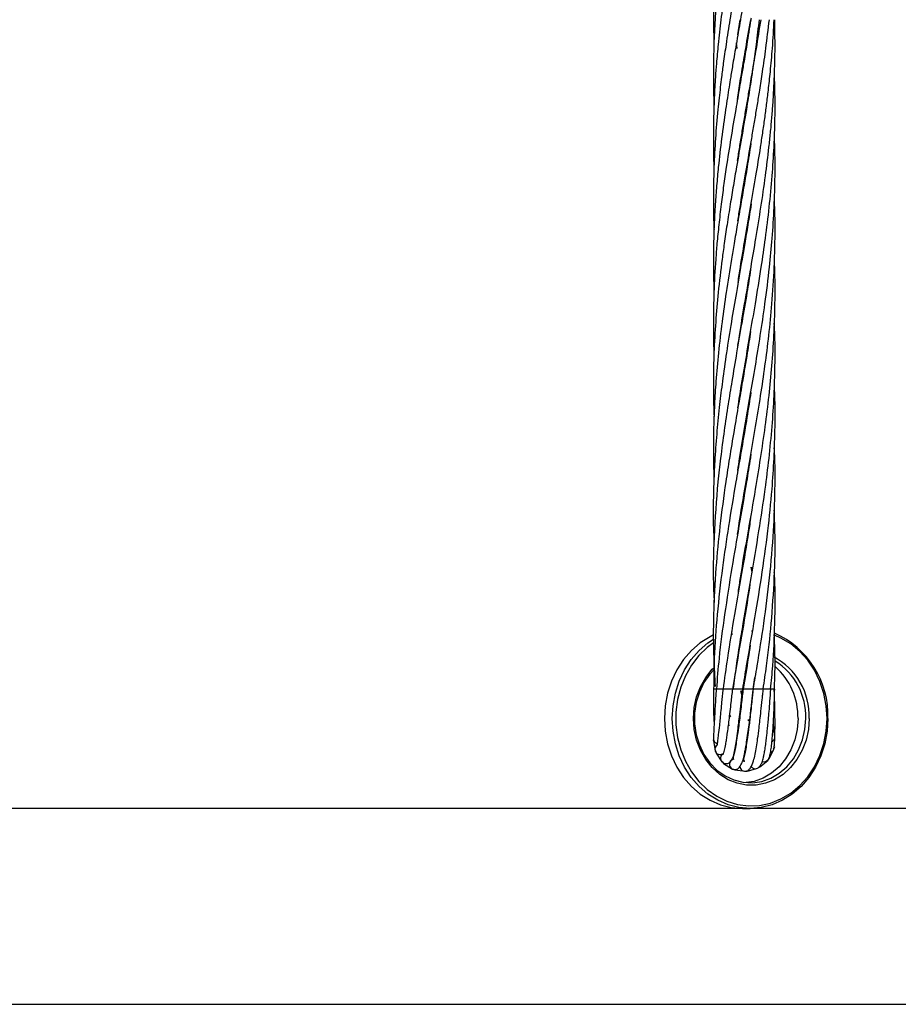
# Model space of a CAD drawing. Units: millimetres. Extents: x 188 to 343, y 160 to 316.
# Drawn here: x 274 to 276, y 265 to 267 of the extents above; entities that cross this region are included whole.
import ezdxf

# ---------------------------------------------------------------- set-up
doc = ezdxf.new("R2010")
doc.units = ezdxf.units.MM

msp = doc.modelspace()

# ---------------------------------------------------------------- linework, layer by layer
at = {"color": 7, "linetype": 'Continuous', "lineweight": 25}
for p, q in [((275.6209, 266.9996), (275.6255, 267.0293)), ((275.6199, 266.9735), (275.6183, 266.9846)), ((275.6385, 266.9817), (275.6382, 266.9836)), ((275.6385, 266.9856), (275.6388, 266.9836)), ((275.6283, 266.9212), (275.6279, 266.9231)), ((275.6283, 266.9252), (275.6286, 266.9232)), ((275.6385, 266.8605), (275.6382, 266.8625)), ((275.6385, 266.8645), (275.6388, 266.8625)), ((275.6283, 266.8), (275.6279, 266.802)), ((275.6283, 266.8039), (275.6286, 266.8019)), ((275.6385, 266.7396), (275.6382, 266.7415)), ((275.6385, 266.7432), (275.6388, 266.7413)), ((275.6283, 266.6791), (275.628, 266.681)), ((275.6283, 266.6827), (275.6286, 266.6809)), ((275.6385, 266.6185), (275.6382, 266.6204)), ((275.6385, 266.6223), (275.6388, 266.6204)), ((275.6283, 266.558), (275.628, 266.5599)), ((275.6283, 266.5617), (275.6286, 266.5599)), ((275.6385, 266.4974), (275.6382, 266.4994)), ((275.6385, 266.5012), (275.6388, 266.4992)), ((275.6283, 266.437), (275.628, 266.4387)), ((275.6283, 266.4405), (275.6286, 266.4387)), ((275.6385, 266.3763), (275.6382, 266.3782)), ((275.6385, 266.3801), (275.6388, 266.3782)), ((275.6283, 266.3159), (275.628, 266.3177)), ((275.6283, 266.3194), (275.6286, 266.3176)), ((275.6385, 266.2553), (275.6382, 266.2571)), ((275.6385, 266.2589), (275.6388, 266.2571)), ((275.6283, 266.1948), (275.628, 266.1966)), ((275.6385, 266.1341), (275.6382, 266.1361)), ((275.6385, 266.1379), (275.6388, 266.136)), ((275.6486, 265.9543), (275.6469, 265.964)), ((275.6283, 265.9526), (275.628, 265.9544)), ((275.6283, 265.956), (275.6286, 265.9542)), ((275.6102, 265.8327), (275.6094, 265.8389)), ((275.6385, 265.771), (275.6382, 265.7728)), ((275.6384, 265.7739), (275.6387, 265.7721)), ((275.6533, 265.7499), (275.6502, 265.7272)), ((275.5919, 265.7271), (275.5788, 265.7271)), ((275.6105, 265.7271), (275.5919, 265.7271)), ((275.6282, 265.7271), (275.6104, 265.7271)), ((275.6297, 265.7142), (275.6266, 265.7237)), ((275.6272, 265.7238), (275.6299, 265.7158)), ((275.6304, 265.7271), (275.6282, 265.7271)), ((275.6311, 265.7271), (275.6303, 265.7271)), ((275.6489, 265.7271), (275.6312, 265.7271)), ((275.6512, 265.7271), (275.6489, 265.7271)), ((275.6683, 265.7271), (275.6509, 265.7271)), ((275.6706, 265.7271), (275.6683, 265.7271)), ((275.6831, 265.7271), (275.6705, 265.7271)), ((275.6853, 265.7271), (275.6831, 265.7271)), ((275.6045, 265.6763), (275.6067, 265.6734)), ((275.6021, 265.6561), (275.605, 265.6572)), ((275.624, 265.6667), (275.6235, 265.6663)), ((275.6405, 265.6664), (275.6438, 265.6652)), ((275.5734, 265.6271), (275.5769, 265.6067)), ((275.5786, 265.6027), (275.5901, 265.5855)), ((275.6819, 265.5917), (275.691, 265.6103)), ((275.5932, 265.5825), (275.6107, 265.5715)), ((275.6122, 265.5938), (275.6112, 265.5945)), ((275.6343, 265.5871), (275.6303, 265.5877)), ((275.6322, 265.5867), (275.6342, 265.5871)), ((275.6633, 265.5751), (275.6792, 265.5883)), ((275.6152, 265.5699), (275.6357, 265.5671)), ((275.6395, 265.5674), (275.6594, 265.573)), ((275.6298, 265.4948), (273.3256, 265.4948)), ((275.6298, 265.4948), (275.6448, 265.4948)), ((277.949, 265.4948), (275.6448, 265.4948)), ((268.9299, 265.1138), (281.8101, 265.1138))]:
    msp.add_line(p, q, dxfattribs=at)
at = {"color": 8, "linetype": 'Continuous', "lineweight": 25}
for p, q in [((275.6097, 265.8342), (275.608, 265.8337)), ((275.6288, 265.8385), (275.6272, 265.8383)), ((275.6494, 265.8398), (275.6474, 265.8398)), ((275.5787, 265.7271), (275.5735, 265.7271)), ((275.6905, 265.7271), (275.6854, 265.7271)), ((275.6928, 265.7271), (275.6905, 265.7271))]:
    msp.add_line(p, q, dxfattribs=at)
at = {"color": 7, "linetype": 'Continuous', "lineweight": 25, "flags": 128}
for points in [[(275.5737, 265.8324), (275.5668, 265.829), (275.5479, 265.8171), (275.5306, 265.8021), (275.5153, 265.7844), (275.5023, 265.7645), (275.4919, 265.7425), (275.4844, 265.7191), (275.4798, 265.6947), (275.4782, 265.6698), (275.4798, 265.6449), (275.4844, 265.6205), (275.4919, 265.5971), (275.5023, 265.5752), (275.5153, 265.5552), (275.5306, 265.5376), (275.5479, 265.5226), (275.5668, 265.5107), (275.5871, 265.5019), (275.6082, 265.4966), (275.6298, 265.4948)], [(275.5741, 265.7645), (275.5666, 265.7563), (275.5551, 265.7398), (275.5462, 265.7213), (275.54, 265.7013), (275.5369, 265.6804), (275.5369, 265.6592), (275.54, 265.6383), (275.5462, 265.6184), (275.5551, 265.5998), (275.5666, 265.5833), (275.5804, 265.5693), (275.5961, 265.5582), (275.6131, 265.5503), (275.631, 265.5459), (275.6494, 265.545), (275.6676, 265.5476), (275.6852, 265.5539), (275.7016, 265.5634), (275.7163, 265.576), (275.729, 265.5913), (275.7393, 265.6089), (275.7469, 265.6282), (275.7515, 265.6487), (275.7531, 265.6698), (275.7531, 265.6698)], [(275.7381, 265.6698), (275.7365, 265.6487), (275.7319, 265.6282), (275.7243, 265.6089), (275.714, 265.5913), (275.7013, 265.576), (275.6866, 265.5634), (275.6702, 265.5539), (275.6526, 265.5476), (275.6373, 265.5451)], [(275.6456, 265.6669), (275.6418, 265.6663), (275.6405, 265.6664)], [(275.7964, 265.6698), (275.7948, 265.6449), (275.7902, 265.6205), (275.7827, 265.5971), (275.7723, 265.5752), (275.7593, 265.5552), (275.744, 265.5376), (275.7267, 265.5226), (275.7078, 265.5107), (275.6875, 265.5019), (275.6664, 265.4966), (275.6448, 265.4948)], [(275.6921, 265.6396), (275.6923, 265.6375), (275.6922, 265.6365)], [(275.5734, 265.6271), (275.5741, 265.6309), (275.5743, 265.6313)], [(275.6921, 265.6146), (275.6915, 265.6128), (275.69, 265.6103)], [(275.675, 265.5854), (275.6711, 265.5848), (275.6683, 265.5854)], [(275.6792, 265.5883), (275.6783, 265.5874), (275.675, 265.5854)], [(275.6819, 265.5918), (275.6809, 265.5906), (275.6784, 265.5888)], [(275.6179, 265.5695), (275.6141, 265.5703), (275.6129, 265.5709)]]:
    msp.add_lwpolyline(points, dxfattribs=at)
at = {"color": 8, "linetype": 'Continuous', "lineweight": 25, "flags": 128}
for points in [[(275.7945, 265.6698), (275.793, 265.6946), (275.7883, 265.7188), (275.7806, 265.742), (275.7701, 265.7636), (275.7569, 265.7833), (275.7415, 265.8005), (275.724, 265.815), (275.7049, 265.8263), (275.6924, 265.8317)], [(275.6448, 265.4948), (275.6232, 265.4966), (275.6021, 265.5019), (275.5818, 265.5107), (275.5629, 265.5226), (275.5456, 265.5376), (275.5303, 265.5552), (275.5173, 265.5752), (275.5069, 265.5971), (275.4994, 265.6205), (275.4948, 265.6449), (275.4932, 265.6698), (275.4948, 265.6947), (275.4994, 265.7191), (275.5069, 265.7425), (275.5173, 265.7645), (275.5303, 265.7844), (275.5456, 265.8021), (275.5629, 265.8171), (275.5737, 265.8244)], [(275.5733, 265.8168), (275.5616, 265.8081), (275.5451, 265.7922), (275.5308, 265.7737), (275.5189, 265.753), (275.5098, 265.7306), (275.5036, 265.7068), (275.5005, 265.6822), (275.5005, 265.6574), (275.5036, 265.6329), (275.5098, 265.6091), (275.5189, 265.5866), (275.5308, 265.5659), (275.5451, 265.5475), (275.5616, 265.5316), (275.58, 265.5187), (275.5998, 265.5089), (275.6206, 265.5027), (275.6419, 265.5), (275.6634, 265.5009), (275.6845, 265.5054), (275.7049, 265.5134), (275.724, 265.5247), (275.7415, 265.5392), (275.7569, 265.5564), (275.7701, 265.576), (275.7806, 265.5977), (275.7883, 265.6209), (275.793, 265.6451), (275.7945, 265.6698), (275.7945, 265.6698)], [(275.7599, 265.6698), (275.7583, 265.6484), (275.7538, 265.6276), (275.7463, 265.608), (275.7361, 265.59), (275.7235, 265.5742), (275.7089, 265.561), (275.6925, 265.5508), (275.6749, 265.5438), (275.6566, 265.5403), (275.638, 265.5403), (275.6197, 265.5438), (275.6021, 265.5508), (275.5857, 265.561), (275.571, 265.5742), (275.5585, 265.59), (275.5483, 265.608), (275.5408, 265.6276), (275.5363, 265.6484), (275.5347, 265.6698), (275.5363, 265.6912), (275.5408, 265.7121), (275.5483, 265.7317), (275.5585, 265.7497), (275.571, 265.7655), (275.5741, 265.7687)]]:
    msp.add_lwpolyline(points, dxfattribs=at)
at = {"color": 7, "linetype": 'Continuous', "lineweight": 25}
for centre, radius, start, end in [((275.6219, 265.6763), 0.1745, 357.8816, 66.2805), ((275.6069, 265.6724), 0.1312, 358.8996, 48.6713), ((275.6268, 265.6742), 0.1264, 358.0309, 58.0118), ((275.5863, 265.6101), 0.01, 121.0361, 199.8063), ((275.5877, 265.6067), 0.01, 178.7039, 203.9527), ((275.5973, 265.5924), 0.01, 116.6092, 223.7726), ((275.6814, 265.6131), 0.01, 289.8195, 343.5122), ((275.5999, 265.5899), 0.01, 200.1417, 228.0347), ((275.6145, 265.5808), 0.01, 99.1735, 247.8811), ((275.635, 265.5771), 0.01, 179.4761, 289.8195), ((275.6552, 265.5821), 0.01, 212.9688, 294.7177)]:
    msp.add_arc(centre, radius, start, end, dxfattribs=at)
at = {"color": 8, "linetype": 'Continuous', "lineweight": 25}
for centre, radius, start, end in [((275.6296, 265.6746), 0.1304, 357.9044, 62.2211), ((275.6829, 265.6339), 0.01, 289.8195, 7.4726)]:
    msp.add_arc(centre, radius, start, end, dxfattribs=at)
at = {"color": 7, "linetype": 'Continuous', "lineweight": 25}
for points, knots in [([(275.645, 267.6287), (275.6438, 267.6204), (275.6382, 267.5828), (275.6289, 267.5303), (275.6179, 267.4667), (275.6092, 267.4152), (275.6004, 267.3611), (275.5928, 267.3088), (275.5863, 267.2584), (275.5823, 267.2206), (275.58, 267.1946), (275.5784, 267.1756), (275.5767, 267.1504), (275.5748, 267.1173), (275.5735, 267.076), (275.5731, 267.0306), (275.5741, 266.9989), (275.5745, 266.9836)], [0, 0, 0, 0, 0.0385244, 0.1748981, 0.2443773, 0.3341772, 0.41443, 0.4959502, 0.5773534, 0.6489715, 0.6718012, 0.6983682, 0.7373759, 0.7886544, 0.8526169, 0.929274, 1, 1, 1, 1]), ([(275.6467, 267.5179), (275.6467, 267.5172), (275.6446, 267.5016), (275.6385, 267.4667), (275.6301, 267.4152), (275.6206, 267.3611), (275.6116, 267.3088), (275.6033, 267.2584), (275.5976, 267.2206), (275.5938, 267.1946), (275.5912, 267.1755), (275.588, 267.1504), (275.5841, 267.1172), (275.58, 267.076), (275.5765, 267.0297), (275.5743, 266.9847), (275.5735, 266.9476), (275.5733, 266.9199), (275.5736, 266.8976), (275.5739, 266.8792), (275.5743, 266.8673), (275.5745, 266.8625)], [0, 0, 0, 0, 0.00311, 0.07148, 0.159848, 0.238815, 0.319056, 0.399208, 0.469704, 0.492171, 0.518326, 0.556723, 0.607188, 0.670127, 0.745548, 0.819048, 0.87586, 0.91563, 0.945606, 0.977872, 1, 1, 1, 1]), ([(275.646, 267.3924), (275.6444, 267.3821), (275.6401, 267.3542), (275.6325, 267.3088), (275.6238, 267.2584), (275.6173, 267.2206), (275.6128, 267.1946), (275.6096, 267.1756), (275.6055, 267.1504), (275.6002, 267.1172), (275.5941, 267.076), (275.5879, 267.0297), (275.5829, 266.9847), (275.5795, 266.9476), (275.5774, 266.9199), (275.5761, 266.8976), (275.575, 266.8765), (275.5737, 266.8432), (275.5732, 266.7985), (275.5736, 266.7609), (275.5745, 266.7419), (275.5745, 266.7416)], [0, 0, 0, 0, 0.047567, 0.128376, 0.209052, 0.279937, 0.302582, 0.328977, 0.367686, 0.418524, 0.481898, 0.557814, 0.631849, 0.689059, 0.729092, 0.759268, 0.79175, 0.826556, 0.912735, 0.998205, 1, 1, 1, 1]), ([(275.6461, 267.2719), (275.6453, 267.2667), (275.6423, 267.2462), (275.638, 267.2207), (275.6336, 267.1947), (275.6304, 267.1756), (275.6261, 267.1504), (275.6203, 267.1172), (275.6132, 267.076), (275.6055, 267.0297), (275.5985, 266.9847), (275.5931, 266.9476), (275.5895, 266.9199), (275.5868, 266.8977), (275.5844, 266.8765), (275.5809, 266.8432), (275.5772, 266.7984), (275.5746, 266.7491), (275.5734, 266.7063), (275.5733, 266.6688), (275.5737, 266.6402), (275.5744, 266.6236), (275.5746, 266.6204)], [0, 0, 0, 0, 0.023893, 0.094573, 0.117226, 0.143668, 0.182396, 0.233217, 0.296535, 0.372348, 0.446319, 0.503466, 0.543449, 0.573578, 0.60601, 0.640763, 0.726988, 0.812649, 0.86804, 0.92367, 0.985134, 1, 1, 1, 1]), ([(275.6467, 267.1544), (275.6467, 267.1539), (275.645, 267.1425), (275.6409, 267.1172), (275.6341, 267.076), (275.6261, 267.0297), (275.6183, 266.9848), (275.612, 266.9476), (275.6074, 266.92), (275.6038, 266.8977), (275.6005, 266.8766), (275.5955, 266.8433), (275.5893, 266.7984), (275.5835, 266.749), (275.5796, 266.7063), (275.5768, 266.6689), (275.5748, 266.6313), (275.5737, 266.5957), (275.5731, 266.552), (275.5739, 266.5205), (275.5745, 266.4992)], [0, 0, 0, 0, 0.002009, 0.052573, 0.115546, 0.190923, 0.264483, 0.321307, 0.361065, 0.391009, 0.423239, 0.457779, 0.543604, 0.628987, 0.683992, 0.739164, 0.800247, 0.855719, 0.902577, 1, 1, 1, 1]), ([(275.6466, 267.0325), (275.6464, 267.0315), (275.6439, 267.0143), (275.639, 266.9848), (275.6329, 266.9476), (275.6281, 266.92), (275.6242, 266.8978), (275.6206, 266.8767), (275.6149, 266.8434), (275.6073, 266.7985), (275.5994, 266.7491), (275.5933, 266.7064), (275.5883, 266.6689), (275.584, 266.6314), (275.5805, 266.5957), (275.5769, 266.5518), (275.5741, 266.501), (275.5732, 266.4403), (275.5734, 266.4003), (275.5745, 266.3792), (275.5745, 266.3782)], [0, 0, 0, 0, 0.004934, 0.078565, 0.135446, 0.175252, 0.205212, 0.237455, 0.272012, 0.357898, 0.443373, 0.498478, 0.553736, 0.614906, 0.670482, 0.717389, 0.816404, 0.903428, 0.995443, 1, 1, 1, 1]), ([(275.6623, 267.0293), (275.6604, 267.0133), (275.6572, 266.9848), (275.652, 266.9477), (275.6479, 266.9201), (275.6445, 266.8978), (275.6412, 266.8768), (275.6357, 266.8435), (275.6281, 266.7986), (275.6195, 266.7493), (275.6122, 266.7066), (275.606, 266.6691), (275.6, 266.6315), (275.5948, 266.5958), (275.5887, 266.5519), (275.5828, 266.501), (275.5775, 266.4404), (275.5743, 266.3828), (275.5732, 266.3294), (275.5734, 266.288), (275.5743, 266.2651), (275.5747, 266.2571)], [0, 0, 0, 0, 0.062363, 0.110545, 0.144277, 0.169646, 0.196944, 0.226206, 0.298852, 0.371108, 0.417909, 0.464876, 0.516756, 0.563877, 0.603611, 0.687494, 0.761243, 0.839212, 0.911153, 0.968909, 1, 1, 1, 1]), ([(275.6202, 266.8741), (275.6211, 266.8799), (275.6238, 266.8977), (275.6291, 266.9308), (275.6369, 266.9767), (275.6428, 267.0106), (275.646, 267.0293)], [0, 0, 0, 0, 0.112872, 0.344162, 0.638903, 1, 1, 1, 1]), ([(275.6205, 266.7553), (275.6219, 266.7639), (275.6246, 266.7818), (275.6291, 266.809), (275.6337, 266.8366), (275.6385, 266.8643), (275.6437, 266.8945), (275.65, 266.931), (275.6578, 266.9768), (275.6632, 267.0107), (275.6661, 267.0293)], [0, 0, 0, 0, 0.0945054, 0.1954299, 0.2978507, 0.3970133, 0.4982321, 0.6293479, 0.7960728, 1, 1, 1, 1]), ([(275.6211, 266.3955), (275.6221, 266.4019), (275.6262, 266.4289), (275.6348, 266.4797), (275.6457, 266.5427), (275.6565, 266.6055), (275.6661, 266.6646), (275.6747, 266.7237), (275.6807, 266.7719), (275.6846, 266.809), (275.6871, 266.8367), (275.6893, 266.8643), (275.6911, 266.8946), (275.6927, 266.931), (275.6937, 266.9768), (275.6931, 267.0107), (275.6928, 267.0293)], [0, 0, 0, 0, 0.030678, 0.127369, 0.240713, 0.32877, 0.424451, 0.520569, 0.608534, 0.652235, 0.696563, 0.739475, 0.783251, 0.839918, 0.911942, 1, 1, 1, 1]), ([(275.6212, 266.638), (275.6225, 266.6469), (275.627, 266.676), (275.6351, 266.7238), (275.6434, 266.7719), (275.6498, 266.809), (275.6545, 266.8367), (275.6592, 266.8644), (275.664, 266.8947), (275.6696, 266.9311), (275.6762, 266.9769), (275.6801, 267.0107), (275.6823, 267.0293)], [0, 0, 0, 0, 0.06791, 0.223662, 0.365934, 0.436644, 0.508435, 0.578025, 0.649103, 0.740962, 0.857565, 1, 1, 1, 1]), ([(275.6215, 266.5183), (275.6229, 266.5282), (275.6272, 266.5567), (275.6356, 266.6054), (275.6458, 266.6646), (275.656, 266.7238), (275.6638, 266.7719), (275.6695, 266.809), (275.6734, 266.8367), (275.6771, 266.8644), (275.6808, 266.8947), (275.6847, 266.9311), (275.6889, 266.9769), (275.6907, 267.0107), (275.6917, 267.0293)], [0, 0, 0, 0, 0.0580936, 0.1672245, 0.2861723, 0.4054251, 0.5144568, 0.5686337, 0.6236312, 0.676942, 0.7313832, 0.8017194, 0.8909823, 1, 1, 1, 1]), ([(275.6211, 266.2743), (275.6223, 266.2822), (275.6264, 266.3093), (275.6344, 266.3562), (275.6447, 266.4156), (275.6557, 266.4798), (275.666, 266.5428), (275.6751, 266.6055), (275.6824, 266.6646), (275.688, 266.7237), (275.6911, 266.7718), (275.6926, 266.809), (275.6933, 266.8366), (275.6935, 266.8642), (275.6932, 266.893), (275.6926, 266.9127), (275.6922, 266.9232)], [0, 0, 0, 0, 0.036594, 0.125315, 0.216777, 0.31125, 0.421857, 0.507924, 0.601226, 0.695083, 0.781049, 0.823753, 0.867024, 0.908837, 0.951433, 1, 1, 1, 1]), ([(275.6462, 266.7882), (275.6439, 266.7731), (275.6397, 266.746), (275.6331, 266.7068), (275.6266, 266.6692), (275.6201, 266.6316), (275.614, 266.5958), (275.6065, 266.5519), (275.5985, 266.5011), (275.5899, 266.4405), (275.5831, 266.3828), (275.5784, 266.3293), (275.5752, 266.2788), (275.5735, 266.2292), (275.5732, 266.1808), (275.5741, 266.1495), (275.5745, 266.136)], [0, 0, 0, 0, 0.0691, 0.124664, 0.18049, 0.241993, 0.297814, 0.344844, 0.44414, 0.53146, 0.623795, 0.709198, 0.777551, 0.856129, 0.937667, 1, 1, 1, 1]), ([(275.621, 266.1522), (275.6221, 266.16), (275.6264, 266.1885), (275.6347, 266.2372), (275.6451, 266.2972), (275.6553, 266.3563), (275.665, 266.4157), (275.6745, 266.4798), (275.6823, 266.5428), (275.6883, 266.6055), (275.692, 266.6646), (275.6936, 266.7237), (275.6934, 266.7695), (275.6925, 266.7951), (275.6923, 266.802)], [0, 0, 0, 0, 0.036017, 0.131631, 0.224489, 0.313128, 0.404514, 0.498889, 0.609225, 0.695185, 0.78835, 0.882063, 0.967939, 1, 1, 1, 1]), ([(275.6469, 266.6711), (275.6469, 266.6709), (275.6449, 266.6573), (275.6407, 266.6316), (275.6348, 266.5959), (275.6272, 266.5519), (275.6185, 266.5011), (275.6081, 266.4405), (275.5989, 266.3829), (275.5913, 266.3293), (275.5851, 266.2788), (275.5801, 266.2291), (275.5763, 266.1788), (275.5733, 266.1101), (275.5721, 266.0561), (275.5745, 266.0177), (275.5747, 266.0148)], [0, 0, 0, 0, 0.000895, 0.062068, 0.117561, 0.164283, 0.262938, 0.349705, 0.441488, 0.526475, 0.59439, 0.672464, 0.753607, 0.824419, 0.986598, 1, 1, 1, 1]), ([(275.6204, 266.0276), (275.6207, 266.0298), (275.6248, 266.0592), (275.6335, 266.1086), (275.6451, 266.1764), (275.6557, 266.2372), (275.6654, 266.2972), (275.6741, 266.3563), (275.6817, 266.4157), (275.688, 266.4799), (275.692, 266.5428), (275.6936, 266.6055), (275.6936, 266.6498), (275.6923, 266.6755), (275.6921, 266.681)], [0, 0, 0, 0, 0.009955, 0.135101, 0.226566, 0.321672, 0.414033, 0.502223, 0.593057, 0.686896, 0.796561, 0.881996, 0.974768, 1, 1, 1, 1]), ([(275.622, 265.9159), (275.6234, 265.9251), (275.6292, 265.9646), (275.641, 266.0313), (275.6544, 266.1087), (275.6655, 266.1765), (275.6745, 266.2372), (275.6819, 266.2973), (275.6877, 266.3563), (275.6917, 266.4157), (275.6936, 266.4798), (275.6937, 266.5281), (275.6923, 266.5559), (275.6921, 266.5599)], [0, 0, 0, 0, 0.042726, 0.183908, 0.310549, 0.403318, 0.499832, 0.593545, 0.683062, 0.775082, 0.870237, 0.981557, 1, 1, 1, 1]), ([(275.6458, 266.5433), (275.6435, 266.5284), (275.6382, 266.4945), (275.6289, 266.4405), (275.6189, 266.3829), (275.6098, 266.3294), (275.6016, 266.2789), (275.5942, 266.2291), (275.5875, 266.1788), (275.5799, 266.1101), (275.5741, 266.024), (275.5721, 265.9459), (275.5746, 265.9032), (275.575, 265.8955)], [0, 0, 0, 0, 0.069098, 0.156977, 0.249979, 0.336027, 0.404839, 0.484009, 0.566266, 0.637969, 0.802266, 0.964437, 1, 1, 1, 1]), ([(275.6458, 266.4225), (275.6437, 266.4088), (275.6387, 266.3766), (275.6307, 266.3294), (275.6219, 266.2789), (275.6134, 266.2292), (275.6049, 266.1788), (275.5954, 266.1169), (275.5858, 266.0457), (275.5774, 265.9597), (275.5732, 265.8744), (275.5729, 265.7973), (275.5758, 265.7507), (275.5769, 265.7323)], [0, 0, 0, 0, 0.059591, 0.140202, 0.204804, 0.279203, 0.356366, 0.423708, 0.548451, 0.665504, 0.79719, 0.920124, 1, 1, 1, 1]), ([(275.6122, 265.727), (275.6142, 265.7421), (275.6198, 265.7847), (275.6318, 265.8569), (275.6469, 265.9444), (275.6618, 266.0314), (275.6735, 266.1088), (275.682, 266.1765), (275.6879, 266.2372), (275.6918, 266.2973), (275.6935, 266.3563), (275.6936, 266.4032), (275.6924, 266.4308), (275.692, 266.4387)], [0, 0, 0, 0, 0.063773, 0.179615, 0.304324, 0.432294, 0.546526, 0.63043, 0.717759, 0.802534, 0.883551, 0.966659, 1, 1, 1, 1]), ([(275.6305, 265.727), (275.633, 265.7421), (275.6401, 265.7847), (275.6528, 265.857), (275.6673, 265.9444), (275.6795, 266.0315), (275.6874, 266.1089), (275.6918, 266.1765), (275.6936, 266.2373), (275.6936, 266.2846), (275.6924, 266.3112), (275.6921, 266.3177)], [0, 0, 0, 0, 0.076778, 0.216419, 0.366817, 0.52115, 0.658575, 0.759643, 0.864869, 0.966992, 1, 1, 1, 1]), ([(275.6463, 266.3041), (275.6451, 266.2965), (275.6413, 266.2717), (275.6343, 266.2292), (275.6256, 266.1788), (275.6148, 266.1168), (275.6029, 266.0457), (275.5901, 265.9596), (275.5805, 265.8742), (275.5746, 265.7955), (275.5741, 265.7471), (275.5739, 265.7271)], [0, 0, 0, 0, 0.039705, 0.1287647, 0.2209543, 0.3016328, 0.451014, 0.5909441, 0.7486877, 0.8956548, 1, 1, 1, 1]), ([(275.6511, 265.727), (275.6537, 265.7421), (275.661, 265.7847), (275.6722, 265.857), (275.6834, 265.9444), (275.6909, 266.0314), (275.6935, 266.1089), (275.6936, 266.1628), (275.6924, 266.1896), (275.692, 266.1966)], [0, 0, 0, 0, 0.096408, 0.272147, 0.461406, 0.655436, 0.828467, 0.955592, 1, 1, 1, 1]), ([(275.6464, 266.184), (275.6461, 266.1815), (275.6434, 266.1636), (275.6357, 266.1168), (275.6235, 266.0456), (275.6086, 265.9596), (275.5952, 265.8741), (275.5847, 265.7955), (275.5808, 265.7471), (275.5793, 265.7271)], [0, 0, 0, 0, 0.015973, 0.118024, 0.306887, 0.483477, 0.682743, 0.86831, 1, 1, 1, 1]), ([(275.6457, 266.0587), (275.645, 266.0537), (275.6404, 266.0218), (275.6295, 265.9596), (275.6148, 265.8741), (275.6014, 265.7955), (275.5949, 265.7471), (275.5922, 265.7271)], [0, 0, 0, 0, 0.045425, 0.288536, 0.562726, 0.81844, 1, 1, 1, 1]), ([(275.6703, 265.7271), (275.6725, 265.7421), (275.6789, 265.7847), (275.6867, 265.8569), (275.6926, 265.9443), (275.6942, 266.0178), (275.6924, 266.0618), (275.6918, 266.0754)], [0, 0, 0, 0, 0.129661, 0.366593, 0.621625, 0.882672, 1, 1, 1, 1]), ([(275.6469, 265.964), (275.647, 265.9637), (275.6475, 265.9601), (275.648, 265.9566), (275.6484, 265.9533)], [0, 0, 0, 0, 0.086818, 1, 1, 1, 1]), ([(275.6848, 265.7271), (275.6863, 265.7421), (275.6906, 265.7847), (275.6933, 265.8569), (275.6942, 265.9176), (275.6923, 265.9508), (275.692, 265.9544)], [0, 0, 0, 0, 0.198317, 0.561382, 0.951974, 1, 1, 1, 1]), ([(275.6446, 265.9309), (275.6415, 265.9113), (275.6341, 265.8635), (275.622, 265.7956), (275.6139, 265.7472), (275.6105, 265.7271)], [0, 0, 0, 0, 0.287875, 0.704165, 1, 1, 1, 1]), ([(275.6922, 265.7271), (275.6928, 265.7421), (275.6941, 265.7774), (275.6927, 265.8128), (275.6919, 265.8331)], [0, 0, 0, 0, 0.424991, 1, 1, 1, 1]), ([(275.645, 265.8123), (275.6438, 265.804), (275.6396, 265.7756), (275.6346, 265.7472), (275.6311, 265.7271)], [0, 0, 0, 0, 0.291665, 1, 1, 1, 1]), ([(275.5735, 265.7271), (275.5734, 265.7205), (275.5733, 265.7087), (275.5735, 265.6943), (275.5737, 265.6843), (275.5739, 265.6763), (275.5743, 265.6681), (275.5747, 265.6629), (275.5749, 265.66)], [0, 0, 0, 0, 0.243036, 0.434931, 0.579115, 0.678289, 0.81157, 1, 1, 1, 1]), ([(275.5788, 265.7271), (275.5781, 265.7154), (275.5767, 265.6925), (275.5751, 265.6638), (275.574, 265.6421), (275.5737, 265.6354), (275.5735, 265.632)], [0, 0, 0, 0, 0.2661829, 0.5217241, 0.7662822, 1, 1, 1, 1]), ([(275.5919, 265.7271), (275.5915, 265.7228), (275.5907, 265.7145), (275.5893, 265.7006), (275.5879, 265.6854), (275.5864, 265.6701), (275.5847, 265.6538), (275.5831, 265.6392), (275.5813, 265.6264), (275.5809, 265.6211), (275.5805, 265.6185), (275.5812, 265.6185), (275.5813, 265.6185)], [0, 0, 0, 0, 0.081835, 0.159097, 0.271479, 0.386119, 0.487173, 0.65017, 0.77387, 0.910824, 0.985919, 1, 1, 1, 1]), ([(275.5901, 265.5855), (275.5916, 265.5844), (275.5943, 265.5822), (275.5994, 265.5817), (275.6054, 265.5838), (275.6114, 265.5924), (275.6135, 265.6016), (275.6163, 265.615), (275.6188, 265.6313), (275.6211, 265.648), (275.6233, 265.6653), (275.6255, 265.6836), (275.6275, 265.7011), (275.6292, 265.7162), (275.63, 265.7234), (275.6304, 265.7271)], [0, 0, 0, 0, 0.044806, 0.082442, 0.136877, 0.226234, 0.336967, 0.44557, 0.543973, 0.651288, 0.721401, 0.802869, 0.907577, 0.95267, 1, 1, 1, 1]), ([(275.6104, 265.7271), (275.6099, 265.7226), (275.6089, 265.7139), (275.6073, 265.6992), (275.6054, 265.6834), (275.6035, 265.6672), (275.6016, 265.6524), (275.5999, 265.6398), (275.5983, 265.6288), (275.5965, 265.6177), (275.595, 265.6077), (275.5919, 265.6007), (275.5932, 265.6011), (275.5934, 265.6012)], [0, 0, 0, 0, 0.075384, 0.146283, 0.248732, 0.352, 0.441375, 0.539331, 0.618899, 0.702034, 0.837068, 0.976365, 1, 1, 1, 1]), ([(275.6107, 265.5715), (275.6121, 265.5711), (275.6171, 265.5698), (275.6233, 265.5733), (275.6285, 265.581), (275.6318, 265.5913), (275.6342, 265.6019), (275.6362, 265.6125), (275.6383, 265.6248), (275.6406, 265.6401), (275.643, 265.6582), (275.6456, 265.6791), (275.6479, 265.6987), (275.6498, 265.7154), (275.6507, 265.7231), (275.6512, 265.7271)], [0, 0, 0, 0, 0.032741, 0.120286, 0.224544, 0.318379, 0.403649, 0.460218, 0.533009, 0.623494, 0.702977, 0.792351, 0.903904, 0.951036, 1, 1, 1, 1]), ([(275.6312, 265.7271), (275.6307, 265.7227), (275.6297, 265.7141), (275.628, 265.6996), (275.6261, 265.6837), (275.6241, 265.6672), (275.6218, 265.6494), (275.6194, 265.6325), (275.6168, 265.6165), (275.6148, 265.6061), (275.6133, 265.5991), (275.6115, 265.5931), (275.612, 265.5923), (275.6123, 265.5918)], [0, 0, 0, 0, 0.068103, 0.132525, 0.226303, 0.321759, 0.405273, 0.536434, 0.644861, 0.758403, 0.81705, 0.878065, 1, 1, 1, 1]), ([(275.6506, 265.7271), (275.6501, 265.7228), (275.6493, 265.7145), (275.6478, 265.7004), (275.6456, 265.6795), (275.6428, 265.6557), (275.6399, 265.6335), (275.6374, 265.6171), (275.6351, 265.6038), (275.6323, 265.592), (275.6315, 265.5885), (275.6321, 265.5879), (275.6323, 265.5878)], [0, 0, 0, 0, 0.0631274, 0.1230106, 0.2104403, 0.3775448, 0.4999791, 0.6029398, 0.7108746, 0.8248793, 0.9615142, 1, 1, 1, 1]), ([(275.6357, 265.5671), (275.6364, 265.5672), (275.6378, 265.5674), (275.6399, 265.5682), (275.6425, 265.57), (275.6472, 265.5752), (275.6516, 265.5864), (275.6545, 265.5994), (275.6571, 265.614), (275.6597, 265.6312), (275.662, 265.6488), (275.6642, 265.6669), (275.6662, 265.6853), (275.668, 265.7024), (275.6695, 265.7169), (275.6702, 265.7236), (275.6706, 265.7271)], [0, 0, 0, 0, 0.029816, 0.052447, 0.091297, 0.156302, 0.281844, 0.382305, 0.476528, 0.566673, 0.671742, 0.739398, 0.816889, 0.914891, 0.956573, 1, 1, 1, 1]), ([(275.6593, 265.573), (275.66, 265.5734), (275.6612, 265.574), (275.6631, 265.5759), (275.6655, 265.579), (275.6684, 265.585), (275.6707, 265.5931), (275.6723, 265.601), (275.6739, 265.6105), (275.6755, 265.6215), (275.6769, 265.6328), (275.6781, 265.6436), (275.6792, 265.6549), (275.6805, 265.6683), (275.682, 265.6846), (275.6836, 265.7047), (275.6847, 265.7193), (275.6853, 265.7271)], [0, 0, 0, 0, 0.039666, 0.068866, 0.116675, 0.188265, 0.270842, 0.331744, 0.40539, 0.486348, 0.550092, 0.605183, 0.663693, 0.725557, 0.802759, 0.894547, 1, 1, 1, 1]), ([(275.6792, 265.5883), (275.68, 265.5896), (275.6816, 265.592), (275.6838, 265.5987), (275.6855, 265.6081), (275.6869, 265.6195), (275.688, 265.6312), (275.689, 265.6436), (275.6899, 265.6562), (275.6907, 265.6708), (275.6914, 265.6867), (275.6922, 265.706), (275.6926, 265.7198), (275.6928, 265.7271)], [0, 0, 0, 0, 0.088904, 0.169567, 0.280539, 0.385346, 0.471609, 0.540876, 0.631845, 0.701959, 0.787489, 0.887298, 1, 1, 1, 1]), ([(275.691, 265.6103), (275.6914, 265.6124), (275.6922, 265.6166), (275.6929, 265.6297), (275.6933, 265.6456), (275.6934, 265.663), (275.6932, 265.6805), (275.6929, 265.6974), (275.6924, 265.7129), (275.6919, 265.7225), (275.6917, 265.7271)], [0, 0, 0, 0, 0.170949, 0.327, 0.468909, 0.597726, 0.714388, 0.819854, 0.914806, 1, 1, 1, 1]), ([(275.6928, 265.6352), (275.6926, 265.6376), (275.692, 265.6422), (275.6908, 265.6554), (275.6902, 265.6618)], [0, 0, 0, 0, 0.513244, 1, 1, 1, 1]), ([(275.5735, 265.6315), (275.5735, 265.6304), (275.5736, 265.6286), (275.5746, 265.6263), (275.5756, 265.6246), (275.577, 265.6232), (275.5787, 265.6221), (275.5801, 265.6215), (275.5808, 265.6214), (275.5809, 265.6214)], [0, 0, 0, 0, 0.265746, 0.403441, 0.545428, 0.690939, 0.837987, 0.984057, 1, 1, 1, 1]), ([(275.5769, 265.6067), (275.578, 265.6047), (275.5797, 265.6013), (275.5843, 265.5996), (275.5881, 265.5999), (275.5902, 265.6005), (275.5923, 265.6013), (275.5929, 265.6018), (275.5931, 265.602)], [0, 0, 0, 0, 0.419561, 0.727579, 0.835212, 0.911939, 0.966292, 1, 1, 1, 1])]:
    msp.add_open_spline(points, degree=3, knots=knots, dxfattribs=at)

doc.saveas('drawing.dxf')
